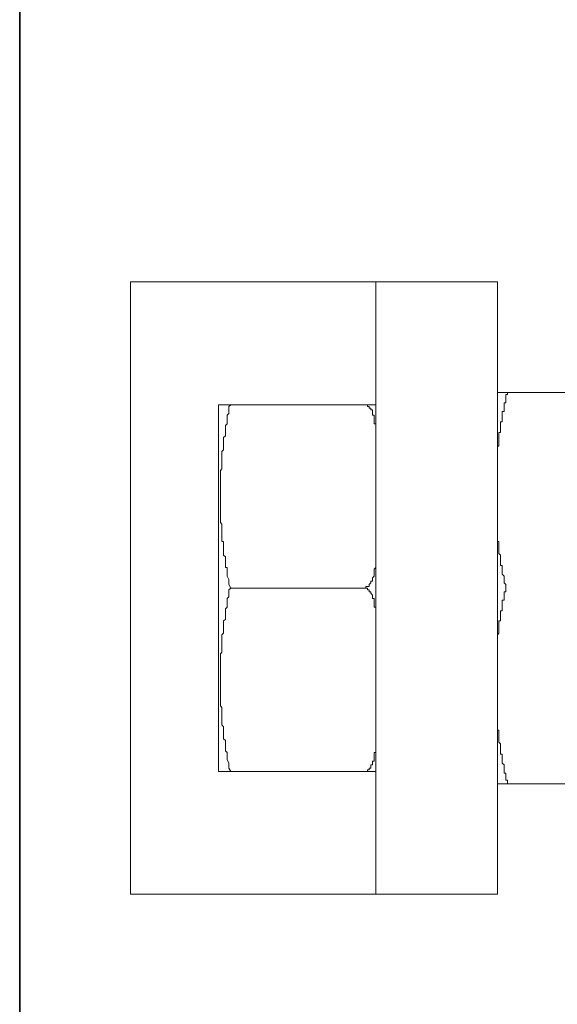
# Model space of a CAD drawing. Units: inches. Extents: x -1031 to 1094, y -711 to 819.
# Drawn here: x 387 to 409, y 437 to 477 of the extents above; entities that cross this region are included whole.
import ezdxf

# ---------------------------------------------------------------- set-up
doc = ezdxf.new("R2010")
doc.units = ezdxf.units.IN
doc.header["$MEASUREMENT"] = 0
doc.layers.add('图层 1', color=7, linetype='Continuous')

msp = doc.modelspace()

# ---------------------------------------------------------------- linework, layer by layer
at = {"layer": '图层 1', "color": 7, "lineweight": 35}
msp.add_lwpolyline([(387.155, -323.906), (387.155, 682.843)], dxfattribs=at)
at = {"layer": '图层 1', "color": 7, "lineweight": 9}
for points in [[(406.665, 466.545), (391.677, 466.545)], [(391.677, 466.545), (391.677, 441.527)], [(401.707, 466.545), (401.707, 441.527)], [(406.665, 466.545), (406.665, 441.527)], [(406.665, 462.024), (415.065, 462.024)], [(406.665, 459.763), (406.665, 459.833), (406.727, 459.833), (406.727, 459.904), (406.727, 459.974), (406.727, 460.041), (406.727, 460.111), (406.727, 460.186), (406.727, 460.261), (406.727, 460.327), (406.727, 460.398), (406.797, 460.398), (406.797, 460.468), (406.797, 460.539), (406.797, 460.609), (406.797, 460.68), (406.797, 460.754), (406.797, 460.825), (406.86, 460.825), (406.86, 460.891), (406.86, 460.962), (406.86, 461.032), (406.86, 461.107), (406.86, 461.177), (406.86, 461.248), (406.938, 461.248), (406.938, 461.318), (406.938, 461.389), (406.938, 461.455), (406.938, 461.526), (406.938, 461.601), (407.013, 461.601), (407.013, 461.675), (407.013, 461.742), (407.013, 461.812), (407.013, 461.878), (407.013, 461.953)], [(407.075, 462.024), (407.075, 461.953), (407.013, 461.953)], [(395.277, 461.526), (401.707, 461.526)], [(395.277, 461.526), (395.277, 446.542)], [(395.775, 461.526), (395.701, 461.455), (395.701, 461.318), (395.701, 461.177), (395.63, 461.107), (395.63, 461.032), (395.63, 460.962), (395.63, 460.891), (395.63, 460.825), (395.63, 460.754), (395.559, 460.68), (395.559, 460.609), (395.559, 460.539), (395.559, 460.468), (395.559, 460.398), (395.559, 460.327), (395.559, 460.261), (395.485, 460.186), (395.485, 460.111), (395.485, 460.041), (395.485, 459.974), (395.485, 459.904), (395.485, 459.833), (395.485, 459.763), (395.485, 459.692), (395.418, 459.622), (395.418, 459.547), (395.418, 459.477), (395.418, 459.406), (395.418, 459.344), (395.418, 459.265), (395.418, 459.194), (395.418, 459.124), (395.418, 459.053), (395.418, 458.987), (395.418, 458.912), (395.352, 458.846), (395.352, 458.771), (395.352, 458.701), (395.352, 458.63), (395.352, 458.556), (395.352, 458.493), (395.352, 458.419), (395.352, 458.352), (395.352, 458.274), (395.352, 458.207), (395.352, 458.137), (395.352, 458.062), (395.352, 457.996), (395.352, 457.925), (395.352, 457.855), (395.352, 457.78), (395.352, 457.705), (395.352, 457.643), (395.352, 457.568), (395.352, 457.502), (395.352, 457.427), (395.352, 457.357), (395.352, 457.29), (395.352, 457.212), (395.352, 457.145), (395.352, 457.075), (395.352, 457.008), (395.352, 456.938), (395.352, 456.859), (395.352, 456.788), (395.352, 456.718), (395.418, 456.652), (395.418, 456.581), (395.418, 456.511), (395.418, 456.44), (395.418, 456.369), (395.418, 456.299), (395.418, 456.224), (395.418, 456.158), (395.418, 456.087), (395.418, 456.017), (395.418, 455.942), (395.485, 455.942), (395.485, 455.876), (395.485, 455.801), (395.485, 455.731), (395.485, 455.66), (395.485, 455.594), (395.485, 455.523), (395.485, 455.449), (395.485, 455.378), (395.559, 455.308), (395.559, 455.237), (395.559, 455.166), (395.559, 455.096), (395.559, 455.025), (395.559, 454.955), (395.559, 454.884), (395.63, 454.884), (395.63, 454.81), (395.63, 454.739), (395.63, 454.673), (395.63, 454.602), (395.63, 454.528), (395.701, 454.387), (395.701, 454.246), (395.701, 454.179), (395.775, 454.038)], [(401.214, 461.526), (401.292, 461.526), (401.359, 461.526), (401.359, 461.455), (401.425, 461.455), (401.425, 461.389), (401.496, 461.389), (401.496, 461.318), (401.566, 461.318), (401.566, 461.248), (401.566, 461.177), (401.566, 461.107), (401.637, 461.107), (401.637, 461.032), (401.637, 460.962), (401.637, 460.891), (401.637, 460.825), (401.637, 460.754), (401.707, 460.754), (401.707, 460.68), (401.707, 460.609), (401.707, 460.539)], [(407.013, 454.179), (406.938, 454.246), (406.938, 454.316), (406.938, 454.387), (406.938, 454.457), (406.938, 454.528), (406.86, 454.602), (406.86, 454.673), (406.86, 454.739), (406.86, 454.81), (406.86, 454.884), (406.86, 454.955), (406.797, 454.955), (406.797, 455.025), (406.797, 455.096), (406.797, 455.166), (406.797, 455.237), (406.797, 455.308), (406.797, 455.378), (406.727, 455.449), (406.727, 455.523), (406.727, 455.594), (406.727, 455.66), (406.727, 455.731), (406.727, 455.801), (406.727, 455.876), (406.727, 455.942), (406.665, 455.942), (406.665, 456.017)], [(401.707, 455.025), (401.707, 454.955), (401.707, 454.884), (401.637, 454.81), (401.637, 454.739), (401.637, 454.673), (401.637, 454.602), (401.637, 454.528), (401.566, 454.457), (401.566, 454.387), (401.566, 454.316), (401.496, 454.316), (401.496, 454.246), (401.425, 454.179), (401.425, 454.109), (401.359, 454.109), (401.292, 454.109), (401.292, 454.038), (401.214, 454.038)], [(407.013, 454.179), (407.013, 454.109), (407.013, 454.038), (407.013, 453.963), (407.013, 453.889)], [(395.775, 454.038), (395.701, 453.963), (395.701, 453.827), (395.701, 453.686), (395.63, 453.607), (395.63, 453.54), (395.63, 453.47), (395.63, 453.395), (395.63, 453.329), (395.63, 453.258), (395.559, 453.192), (395.559, 453.113), (395.559, 453.047), (395.559, 452.976), (395.559, 452.901), (395.559, 452.835), (395.559, 452.76), (395.485, 452.694), (395.485, 452.619), (395.485, 452.549), (395.485, 452.478), (395.485, 452.404), (395.485, 452.341), (395.485, 452.267), (395.485, 452.2), (395.418, 452.126), (395.418, 452.055), (395.418, 451.985), (395.418, 451.91), (395.418, 451.844), (395.418, 451.777), (395.418, 451.703), (395.418, 451.628), (395.418, 451.562), (395.418, 451.491), (395.418, 451.421), (395.352, 451.35), (395.352, 451.275), (395.352, 451.209), (395.352, 451.134), (395.352, 451.068), (395.352, 450.993), (395.352, 450.923), (395.352, 450.856), (395.352, 450.786), (395.352, 450.711), (395.352, 450.641), (395.352, 450.574), (395.352, 450.5), (395.352, 450.429), (395.352, 450.359), (395.352, 450.284), (395.352, 450.218), (395.352, 450.143), (395.352, 450.076), (395.352, 450.006), (395.352, 449.935), (395.352, 449.865), (395.352, 449.79), (395.352, 449.724), (395.352, 449.649), (395.352, 449.583), (395.352, 449.512), (395.352, 449.442), (395.352, 449.371), (395.352, 449.292), (395.352, 449.226), (395.418, 449.156), (395.418, 449.089), (395.418, 449.019), (395.418, 448.944), (395.418, 448.878), (395.418, 448.803), (395.418, 448.732), (395.418, 448.662), (395.418, 448.591), (395.418, 448.525), (395.418, 448.45), (395.485, 448.376), (395.485, 448.305), (395.485, 448.239), (395.485, 448.168), (395.485, 448.094), (395.485, 448.023), (395.485, 447.957), (395.485, 447.882), (395.559, 447.811), (395.559, 447.741), (395.559, 447.675), (395.559, 447.6), (395.559, 447.534), (395.559, 447.455), (395.559, 447.388), (395.63, 447.318), (395.63, 447.247), (395.63, 447.177), (395.63, 447.106), (395.63, 447.036), (395.701, 446.891), (395.701, 446.758), (395.701, 446.683), (395.775, 446.542)], [(395.775, 454.038), (401.214, 454.038)], [(401.214, 454.038), (401.292, 454.038), (401.359, 454.038), (401.359, 453.963), (401.425, 453.963), (401.425, 453.889), (401.496, 453.889), (401.496, 453.827), (401.566, 453.752), (401.566, 453.686), (401.566, 453.607), (401.637, 453.607), (401.637, 453.54), (401.637, 453.47), (401.637, 453.395), (401.637, 453.329), (401.637, 453.258), (401.707, 453.258), (401.707, 453.192), (401.707, 453.113), (401.707, 453.047)], [(406.665, 452.055), (406.665, 452.126), (406.727, 452.2), (406.727, 452.267), (406.727, 452.341), (406.727, 452.404), (406.727, 452.478), (406.727, 452.549), (406.727, 452.619), (406.727, 452.694), (406.797, 452.694), (406.797, 452.76), (406.797, 452.835), (406.797, 452.901), (406.797, 452.976), (406.797, 453.047), (406.797, 453.113), (406.86, 453.113), (406.86, 453.192), (406.86, 453.258), (406.86, 453.329), (406.86, 453.395), (406.86, 453.47), (406.86, 453.54), (406.938, 453.54), (406.938, 453.607), (406.938, 453.686), (406.938, 453.752), (406.938, 453.827), (406.938, 453.889), (407.013, 453.889)], [(407.013, 446.189), (407.013, 446.26), (407.013, 446.326), (407.013, 446.401), (407.013, 446.472), (406.938, 446.472), (406.938, 446.542), (406.938, 446.613), (406.938, 446.683), (406.938, 446.758), (406.938, 446.824), (406.86, 446.891), (406.86, 446.961), (406.86, 447.036), (406.86, 447.106), (406.86, 447.177), (406.86, 447.247), (406.797, 447.247), (406.797, 447.318), (406.797, 447.388), (406.797, 447.455), (406.797, 447.534), (406.797, 447.6), (406.797, 447.675), (406.727, 447.741), (406.727, 447.811), (406.727, 447.882), (406.727, 447.957), (406.727, 448.023), (406.727, 448.094), (406.727, 448.168), (406.727, 448.239), (406.665, 448.239), (406.665, 448.305)], [(401.707, 447.534), (401.707, 447.455), (401.707, 447.388), (401.707, 447.318), (401.637, 447.318), (401.637, 447.247), (401.637, 447.177), (401.637, 447.106), (401.637, 447.036), (401.637, 446.961), (401.566, 446.961), (401.566, 446.891), (401.566, 446.824), (401.496, 446.824), (401.496, 446.758), (401.496, 446.683), (401.425, 446.683), (401.425, 446.613), (401.359, 446.613), (401.359, 446.542), (401.292, 446.542), (401.214, 446.542)], [(395.277, 446.542), (401.707, 446.542)], [(407.013, 446.189), (407.075, 446.189), (407.075, 446.119), (407.075, 446.044)], [(406.665, 446.044), (415.065, 446.044)], [(406.665, 441.527), (391.677, 441.527)]]:
    msp.add_lwpolyline(points, dxfattribs=at)

doc.saveas('drawing.dxf')
